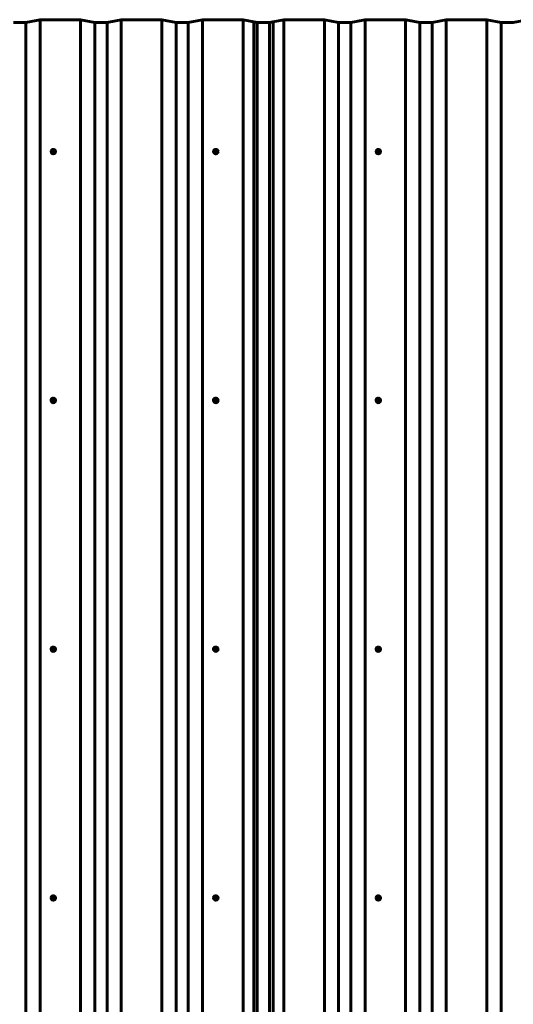
# Model space of a CAD drawing. Units: millimetres. Extents: x -2609 to 2238, y -2418 to 2425.
# Drawn here: x -185 to 1030, y 4 to 2425 of the extents above; entities that cross this region are included whole.
import ezdxf

# ---------------------------------------------------------------- set-up
doc = ezdxf.new("R2010")
doc.units = ezdxf.units.MM
doc.linetypes.add('K5LT_BASIC', pattern=[0])

msp = doc.modelspace()

# ---------------------------------------------------------------- linework, layer by layer
at = {"color": 150, "linetype": 'K5LT_BASIC', "lineweight": 60}
for p, q in [((-170, 2418.4), (-135, 2425.4)), ((-134.8, 2425.3), (-169.8, 2418.3)), ((-135, 2425.4), (-34.8, 2425.4)), ((-35, 2425.3), (-134.8, 2425.3)), ((-134.8, 2425.3), (-134.8, -2411.2)), ((-35, 2425.3), (-35, -2411.2)), ((0, 2418.3), (-35, 2425.3)), ((-34.8, 2425.4), (0.2, 2418.4)), ((30, 2418.4), (65, 2425.4)), ((65.2, 2425.3), (30.2, 2418.3)), ((65, 2425.4), (165.2, 2425.4)), ((165, 2425.3), (65.2, 2425.3)), ((65.2, 2425.3), (65.2, -2411.2)), ((200, 2418.3), (165, 2425.3)), ((165, 2425.3), (165, -2411.2)), ((165.2, 2425.4), (200.2, 2418.4)), ((230, 2418.4), (265, 2425.4)), ((265.2, 2425.3), (230.2, 2418.3)), ((265, 2425.4), (365.2, 2425.4)), ((365, 2425.3), (265.2, 2425.3)), ((265.2, 2425.3), (265.2, -2411.2)), ((365, 2425.3), (365, -2411.2)), ((400, 2418.3), (365, 2425.3)), ((365.2, 2425.4), (400.2, 2418.4)), ((430, 2418.4), (465, 2425.4)), ((465.2, 2425.3), (430.2, 2418.3)), ((465, 2425.4), (565.2, 2425.4)), ((465.2, 2425.3), (465.2, -2411.2)), ((565, 2425.3), (465.2, 2425.3)), ((600, 2418.3), (565, 2425.3)), ((565, 2425.3), (565, -2411.2)), ((565.2, 2425.4), (600.2, 2418.4)), ((630, 2418.4), (665, 2425.4)), ((665.2, 2425.3), (630.2, 2418.3)), ((665, 2425.4), (765.2, 2425.4)), ((765, 2425.3), (665.2, 2425.3)), ((665.2, 2425.3), (665.2, -2411.2)), ((765, 2425.3), (765, -2411.2)), ((800, 2418.3), (765, 2425.3)), ((765.2, 2425.4), (800.2, 2418.4)), ((830, 2418.4), (865, 2425.4)), ((865.2, 2425.3), (830.2, 2418.3)), ((865, 2425.4), (965.2, 2425.4)), ((965, 2425.3), (865.2, 2425.3)), ((865.2, 2425.3), (865.2, -2411.2)), ((965, 2425.3), (965, -2411.2)), ((1000, 2418.3), (965, 2425.3)), ((965.2, 2425.4), (1000.2, 2418.4)), ((1030, 2418.4), (1065, 2425.4)), ((-169.8, 2418.3), (-200, 2418.3)), ((-199.8, 2418.4), (-170, 2418.4)), ((-169.8, 2418.3), (-169.8, -2418.3)), ((30.2, 2418.3), (0, 2418.3)), ((0, 2418.3), (0, -2418.3)), ((0.2, 2418.4), (30, 2418.4)), ((30.2, 2418.3), (30.2, -2418.3)), ((200, 2418.3), (200, -2418.3)), ((230.2, 2418.3), (200, 2418.3)), ((200.2, 2418.4), (230, 2418.4)), ((230.2, 2418.3), (230.2, -2418.3)), ((391.4, 2420), (391.8, 2420.1)), ((400, 2418.3), (391.4, 2420)), ((391.4, 2420), (391.4, -2416.6)), ((391.8, 2420.1), (400.2, 2418.4)), ((400, 2418.3), (400, -2418.3)), ((430.2, 2418.3), (400, 2418.3)), ((400, 2418.3), (400, -2418.3)), ((430.2, 2418.3), (400, 2418.3)), ((400.2, 2418.4), (430, 2418.4)), ((400.2, 2418.4), (430, 2418.4)), ((430, 2418.4), (438.4, 2420.1)), ((438.8, 2420), (430.2, 2418.3)), ((430.2, 2418.3), (430.2, -2418.3)), ((430.2, 2418.3), (430.2, -2418.3)), ((438.4, 2420.1), (438.8, 2420)), ((438.8, 2420), (438.8, -2416.6)), ((630.2, 2418.3), (600, 2418.3)), ((600, 2418.3), (600, -2418.3)), ((600.2, 2418.4), (630, 2418.4)), ((630.2, 2418.3), (630.2, -2418.3)), ((800, 2418.3), (800, -2418.3)), ((830.2, 2418.3), (800, 2418.3)), ((800.2, 2418.4), (830, 2418.4)), ((830.2, 2418.3), (830.2, -2418.3)), ((1030.2, 2418.3), (1000, 2418.3)), ((1000, 2418.3), (1000, -2418.3)), ((1000.2, 2418.4), (1030, 2418.4)), ((-107.7, 2101), (-107.7, 2100.8)), ((-106.6, 2099.4), (-105.6, 2103.8)), ((-106.6, 2099.4), (-106.6, 2098.7)), ((-105.6, 2103.8), (-101.3, 2105.3)), ((-105.6, 2103.8), (-105.6, 2103.2)), ((-101.3, 2105.3), (-101.3, 2104.6)), ((-101.3, 2105.3), (-97.8, 2102.2)), ((-97.8, 2102.2), (-97.8, 2101.5)), ((-96.7, 2101), (-96.7, 2100.8)), ((292.3, 2101), (292.3, 2100.8)), ((293.4, 2099.4), (294.4, 2103.8)), ((293.4, 2099.4), (293.4, 2098.7)), ((294.4, 2103.8), (298.7, 2105.3)), ((294.4, 2103.8), (294.4, 2103.2)), ((298.7, 2105.3), (298.7, 2104.6)), ((298.7, 2105.3), (302.2, 2102.2)), ((302.2, 2102.2), (302.2, 2101.5)), ((303.3, 2101), (303.3, 2100.8)), ((692.3, 2101), (692.3, 2100.8)), ((693.4, 2099.4), (694.4, 2103.8)), ((693.4, 2099.4), (693.4, 2098.7)), ((694.4, 2103.8), (698.7, 2105.3)), ((694.4, 2103.8), (694.4, 2103.2)), ((698.7, 2105.3), (698.7, 2104.6)), ((698.7, 2105.3), (702.2, 2102.2)), ((702.2, 2102.2), (702.2, 2101.5)), ((703.3, 2101), (703.3, 2100.8)), ((-107.7, 1489), (-107.7, 1488.8)), ((-106.6, 1487.4), (-105.6, 1491.9)), ((-106.6, 1487.4), (-106.6, 1486.7)), ((-105.6, 1491.9), (-101.3, 1493.3)), ((-105.6, 1491.9), (-105.6, 1491.2)), ((-101.3, 1493.3), (-101.3, 1492.6)), ((-101.3, 1493.3), (-97.8, 1490.2)), ((-97.8, 1490.2), (-97.8, 1489.5)), ((-96.7, 1489), (-96.7, 1488.8)), ((292.3, 1489), (292.3, 1488.8)), ((293.4, 1487.4), (294.4, 1491.9)), ((293.4, 1487.4), (293.4, 1486.7)), ((294.4, 1491.9), (298.7, 1493.3)), ((294.4, 1491.9), (294.4, 1491.2)), ((298.7, 1493.3), (298.7, 1492.6)), ((298.7, 1493.3), (302.2, 1490.2)), ((302.2, 1490.2), (302.2, 1489.5)), ((303.3, 1489), (303.3, 1488.8)), ((692.3, 1489), (692.3, 1488.8)), ((693.4, 1487.4), (694.4, 1491.9)), ((693.4, 1487.4), (693.4, 1486.7)), ((694.4, 1491.9), (698.7, 1493.3)), ((694.4, 1491.9), (694.4, 1491.2)), ((698.7, 1493.3), (698.7, 1492.6)), ((698.7, 1493.3), (702.2, 1490.2)), ((702.2, 1490.2), (702.2, 1489.5)), ((703.3, 1489), (703.3, 1488.8)), ((-107.7, 877), (-107.7, 876.9)), ((-106.6, 875.4), (-105.6, 879.9)), ((-106.6, 875.4), (-106.6, 874.8)), ((-105.6, 879.9), (-101.3, 881.3)), ((-105.6, 879.9), (-105.6, 879.2)), ((-101.3, 881.3), (-101.3, 880.6)), ((-101.3, 881.3), (-97.8, 878.3)), ((-97.8, 878.3), (-97.8, 877.6)), ((-96.7, 877), (-96.7, 876.9)), ((292.3, 877), (292.3, 876.9)), ((293.4, 875.4), (294.4, 879.9)), ((293.4, 875.4), (293.4, 874.8)), ((294.4, 879.9), (298.7, 881.3)), ((294.4, 879.9), (294.4, 879.2)), ((298.7, 881.3), (298.7, 880.6)), ((298.7, 881.3), (302.2, 878.3)), ((302.2, 878.3), (302.2, 877.6)), ((303.3, 877), (303.3, 876.9)), ((692.3, 877), (692.3, 876.9)), ((693.4, 875.4), (694.4, 879.9)), ((693.4, 875.4), (693.4, 874.8)), ((694.4, 879.9), (698.7, 881.3)), ((694.4, 879.9), (694.4, 879.2)), ((698.7, 881.3), (698.7, 880.6)), ((698.7, 881.3), (702.2, 878.3)), ((702.2, 878.3), (702.2, 877.6)), ((703.3, 877), (703.3, 876.9)), ((-106.6, 263.5), (-105.6, 267.9)), ((-105.6, 267.9), (-101.3, 269.3)), ((-105.6, 267.9), (-105.6, 267.2)), ((-101.3, 269.3), (-101.3, 268.7)), ((-101.3, 269.3), (-97.8, 266.3)), ((293.4, 263.5), (294.4, 267.9)), ((294.4, 267.9), (298.7, 269.3)), ((294.4, 267.9), (294.4, 267.2)), ((298.7, 269.3), (298.7, 268.7)), ((298.7, 269.3), (302.2, 266.3)), ((693.4, 263.5), (694.4, 267.9)), ((694.4, 267.9), (698.7, 269.3)), ((694.4, 267.9), (694.4, 267.2)), ((698.7, 269.3), (698.7, 268.7)), ((698.7, 269.3), (702.2, 266.3)), ((-107.7, 265), (-107.7, 264.9)), ((-106.6, 263.5), (-106.6, 262.8)), ((-97.8, 266.3), (-97.8, 265.6)), ((-96.7, 265), (-96.7, 264.9)), ((292.3, 265), (292.3, 264.9)), ((293.4, 263.5), (293.4, 262.8)), ((302.2, 266.3), (302.2, 265.6)), ((303.3, 265), (303.3, 264.9)), ((692.3, 265), (692.3, 264.9)), ((693.4, 263.5), (693.4, 262.8)), ((702.2, 266.3), (702.2, 265.6)), ((703.3, 265), (703.3, 264.9))]:
    msp.add_line(p, q, dxfattribs=at)
for centre, major_axis, start_param, end_param in [((-102.2, 2101), (-5.5, 0), 6.0738, 6.283185), ((-102.2, 2100.8), (-5.5, 0), 6.0738, 6.283185), ((-102.2, 2100.8), (-5.5, 0), 0, 3.141593), ((-102.2, 2101), (-5.5, 0), 3.141593, 6.0738), ((-102.2, 2100.8), (-5.5, 0), 3.141593, 6.0738), ((-102.2, 2100.1), (4, 0), 2.932207, 3.979405), ((-102.2, 2100.1), (-4, 0), 5.026602, 6.0738), ((-102.2, 2100.1), (-3.2, 0), 6.0738, 6.283185), ((-102.2, 2100.1), (-3.2, 0), 0, 3.141593), ((-102.2, 2100.2), (-3.2, 0), 0.017298, 3.124294), ((-102.2, 2100.1), (-3.2, 0), 3.141593, 6.0738), ((-102.2, 2100.1), (4, 0), 3.979405, 5.026602), ((-102.2, 2100.1), (-4, 0), 3.979405, 5.026602), ((-102.2, 2100.1), (4, 0), 5.026602, 6.0738), ((-102.2, 2100.1), (-4, 0), 2.932207, 3.979405), ((297.8, 2101), (-5.5, 0), 6.0738, 6.283185), ((297.8, 2100.8), (-5.5, 0), 6.0738, 6.283185), ((297.8, 2100.8), (-5.5, 0), 0, 3.141593), ((297.8, 2101), (-5.5, 0), 3.141593, 6.0738), ((297.8, 2100.8), (-5.5, 0), 3.141593, 6.0738), ((297.8, 2100.1), (4, 0), 2.932207, 3.979405), ((297.8, 2100.1), (-4, 0), 5.026602, 6.0738), ((297.8, 2100.1), (-3.2, 0), 6.0738, 6.283185), ((297.8, 2100.1), (-3.2, 0), 0, 3.141593), ((297.8, 2100.2), (-3.2, 0), 0.017298, 3.124294), ((297.8, 2100.1), (-3.2, 0), 3.141593, 6.0738), ((297.8, 2100.1), (4, 0), 3.979405, 5.026602), ((297.8, 2100.1), (-4, 0), 3.979405, 5.026602), ((297.8, 2100.1), (4, 0), 5.026602, 6.0738), ((297.8, 2100.1), (-4, 0), 2.932207, 3.979405), ((697.8, 2101), (-5.5, 0), 6.0738, 6.283185), ((697.8, 2100.8), (-5.5, 0), 6.0738, 6.283185), ((697.8, 2100.8), (-5.5, 0), 0, 3.141593), ((697.8, 2101), (-5.5, 0), 3.141593, 6.0738), ((697.8, 2100.8), (-5.5, 0), 3.141593, 6.0738), ((697.8, 2100.1), (4, 0), 2.932207, 3.979405), ((697.8, 2100.1), (-4, 0), 5.026602, 6.0738), ((697.8, 2100.1), (-3.2, 0), 6.0738, 6.283185), ((697.8, 2100.1), (-3.2, 0), 0, 3.141593), ((697.8, 2100.2), (-3.2, 0), 0.017298, 3.124294), ((697.8, 2100.1), (-3.2, 0), 3.141593, 6.0738), ((697.8, 2100.1), (4, 0), 3.979405, 5.026602), ((697.8, 2100.1), (-4, 0), 3.979405, 5.026602), ((697.8, 2100.1), (4, 0), 5.026602, 6.0738), ((697.8, 2100.1), (-4, 0), 2.932207, 3.979405), ((-102.2, 1489), (-5.5, 0), 6.0738, 6.283185), ((-102.2, 1488.8), (-5.5, 0), 6.0738, 6.283185), ((-102.2, 1488.8), (-5.5, 0), 0, 3.141593), ((-102.2, 1489), (-5.5, 0), 3.141593, 6.0738), ((-102.2, 1488.8), (-5.5, 0), 3.141593, 6.0738), ((-102.2, 1488.1), (4, 0), 2.932207, 3.979405), ((-102.2, 1488.1), (-4, 0), 5.026602, 6.0738), ((-102.2, 1488.1), (-3.2, 0), 6.0738, 6.283185), ((-102.2, 1488.2), (-3.2, 0), 0.017298, 3.124294), ((-102.2, 1488.1), (-3.2, 0), 0, 3.141593), ((-102.2, 1488.1), (-3.2, 0), 3.141593, 6.0738), ((-102.2, 1488.1), (4, 0), 3.979405, 5.026602), ((-102.2, 1488.1), (-4, 0), 3.979405, 5.026602), ((-102.2, 1488.1), (4, 0), 5.026602, 6.0738), ((-102.2, 1488.1), (-4, 0), 2.932207, 3.979405), ((297.8, 1489), (-5.5, 0), 6.0738, 6.283185), ((297.8, 1488.8), (-5.5, 0), 6.0738, 6.283185), ((297.8, 1488.8), (-5.5, 0), 0, 3.141593), ((297.8, 1489), (-5.5, 0), 3.141593, 6.0738), ((297.8, 1488.8), (-5.5, 0), 3.141593, 6.0738), ((297.8, 1488.1), (4, 0), 2.932207, 3.979405), ((297.8, 1488.1), (-4, 0), 5.026602, 6.0738), ((297.8, 1488.1), (-3.2, 0), 6.0738, 6.283185), ((297.8, 1488.2), (-3.2, 0), 0.017298, 3.124294), ((297.8, 1488.1), (-3.2, 0), 0, 3.141593), ((297.8, 1488.1), (-3.2, 0), 3.141593, 6.0738), ((297.8, 1488.1), (4, 0), 3.979405, 5.026602), ((297.8, 1488.1), (-4, 0), 3.979405, 5.026602), ((297.8, 1488.1), (4, 0), 5.026602, 6.0738), ((297.8, 1488.1), (-4, 0), 2.932207, 3.979405), ((697.8, 1489), (-5.5, 0), 6.0738, 6.283185), ((697.8, 1488.8), (-5.5, 0), 6.0738, 6.283185), ((697.8, 1488.8), (-5.5, 0), 0, 3.141593), ((697.8, 1489), (-5.5, 0), 3.141593, 6.0738), ((697.8, 1488.8), (-5.5, 0), 3.141593, 6.0738), ((697.8, 1488.1), (4, 0), 2.932207, 3.979405), ((697.8, 1488.1), (-4, 0), 5.026602, 6.0738), ((697.8, 1488.1), (-3.2, 0), 6.0738, 6.283185), ((697.8, 1488.2), (-3.2, 0), 0.017298, 3.124294), ((697.8, 1488.1), (-3.2, 0), 0, 3.141593), ((697.8, 1488.1), (-3.2, 0), 3.141593, 6.0738), ((697.8, 1488.1), (4, 0), 3.979405, 5.026602), ((697.8, 1488.1), (-4, 0), 3.979405, 5.026602), ((697.8, 1488.1), (4, 0), 5.026602, 6.0738), ((697.8, 1488.1), (-4, 0), 2.932207, 3.979405), ((-102.2, 877), (-5.5, 0), 6.0738, 6.283185), ((-102.2, 876.9), (-5.5, 0), 6.0738, 6.283185), ((-102.2, 876.9), (-5.5, 0), 0, 3.141593), ((-102.2, 877), (-5.5, 0), 3.141593, 6.0738), ((-102.2, 876.9), (-5.5, 0), 3.141593, 6.0738), ((-102.2, 876.1), (4, 0), 2.932207, 3.979405), ((-102.2, 876.1), (-4, 0), 5.026602, 6.0738), ((-102.2, 876.1), (-3.2, 0), 6.0738, 6.283185), ((-102.2, 876.2), (-3.2, 0), 0.017298, 3.124294), ((-102.2, 876.1), (-3.2, 0), 0, 3.141593), ((-102.2, 876.1), (-3.2, 0), 3.141593, 6.0738), ((-102.2, 876.1), (4, 0), 3.979405, 5.026602), ((-102.2, 876.1), (-4, 0), 3.979405, 5.026602), ((-102.2, 876.1), (4, 0), 5.026602, 6.0738), ((-102.2, 876.1), (-4, 0), 2.932207, 3.979405), ((297.8, 877), (-5.5, 0), 6.0738, 6.283185), ((297.8, 876.9), (-5.5, 0), 6.0738, 6.283185), ((297.8, 876.9), (-5.5, 0), 0, 3.141593), ((297.8, 877), (-5.5, 0), 3.141593, 6.0738), ((297.8, 876.9), (-5.5, 0), 3.141593, 6.0738), ((297.8, 876.1), (4, 0), 2.932207, 3.979405), ((297.8, 876.1), (-4, 0), 5.026602, 6.0738), ((297.8, 876.1), (-3.2, 0), 6.0738, 6.283185), ((297.8, 876.2), (-3.2, 0), 0.017298, 3.124294), ((297.8, 876.1), (-3.2, 0), 0, 3.141593), ((297.8, 876.1), (-3.2, 0), 3.141593, 6.0738), ((297.8, 876.1), (4, 0), 3.979405, 5.026602), ((297.8, 876.1), (-4, 0), 3.979405, 5.026602), ((297.8, 876.1), (4, 0), 5.026602, 6.0738), ((297.8, 876.1), (-4, 0), 2.932207, 3.979405), ((697.8, 877), (-5.5, 0), 6.0738, 6.283185), ((697.8, 876.9), (-5.5, 0), 6.0738, 6.283185), ((697.8, 876.9), (-5.5, 0), 0, 3.141593), ((697.8, 877), (-5.5, 0), 3.141593, 6.0738), ((697.8, 876.9), (-5.5, 0), 3.141593, 6.0738), ((697.8, 876.1), (4, 0), 2.932207, 3.979405), ((697.8, 876.1), (-4, 0), 5.026602, 6.0738), ((697.8, 876.1), (-3.2, 0), 6.0738, 6.283185), ((697.8, 876.2), (-3.2, 0), 0.017298, 3.124294), ((697.8, 876.1), (-3.2, 0), 0, 3.141593), ((697.8, 876.1), (-3.2, 0), 3.141593, 6.0738), ((697.8, 876.1), (4, 0), 3.979405, 5.026602), ((697.8, 876.1), (-4, 0), 3.979405, 5.026602), ((697.8, 876.1), (4, 0), 5.026602, 6.0738), ((697.8, 876.1), (-4, 0), 2.932207, 3.979405), ((-102.2, 265), (-5.5, 0), 3.141593, 6.0738), ((-102.2, 264.9), (-5.5, 0), 3.141593, 6.0738), ((-102.2, 264.2), (-4, 0), 5.026602, 6.0738), ((-102.2, 264.2), (-3.2, 0), 3.141593, 6.0738), ((-102.2, 264.2), (-4, 0), 3.979405, 5.026602), ((-102.2, 264.2), (-4, 0), 2.932207, 3.979405), ((297.8, 265), (-5.5, 0), 3.141593, 6.0738), ((297.8, 264.9), (-5.5, 0), 3.141593, 6.0738), ((297.8, 264.2), (-4, 0), 5.026602, 6.0738), ((297.8, 264.2), (-3.2, 0), 3.141593, 6.0738), ((297.8, 264.2), (-4, 0), 3.979405, 5.026602), ((297.8, 264.2), (-4, 0), 2.932207, 3.979405), ((697.8, 265), (-5.5, 0), 3.141593, 6.0738), ((697.8, 264.9), (-5.5, 0), 3.141593, 6.0738), ((697.8, 264.2), (-4, 0), 5.026602, 6.0738), ((697.8, 264.2), (-3.2, 0), 3.141593, 6.0738), ((697.8, 264.2), (-4, 0), 3.979405, 5.026602), ((697.8, 264.2), (-4, 0), 2.932207, 3.979405), ((-102.2, 265), (-5.5, 0), 6.0738, 6.283185), ((-102.2, 264.9), (-5.5, 0), 6.0738, 6.283185), ((-102.2, 264.9), (-5.5, 0), 0, 3.141593), ((-102.2, 264.2), (4, 0), 2.932207, 3.979405), ((-102.2, 264.2), (-3.2, 0), 6.0738, 6.283185), ((-102.2, 264.2), (-3.2, 0), 0, 3.141593), ((-102.2, 264.3), (-3.2, 0), 0.017298, 3.124294), ((-102.2, 264.2), (4, 0), 3.979405, 5.026602), ((-102.2, 264.2), (4, 0), 5.026602, 6.0738), ((297.8, 265), (-5.5, 0), 6.0738, 6.283185), ((297.8, 264.9), (-5.5, 0), 6.0738, 6.283185), ((297.8, 264.9), (-5.5, 0), 0, 3.141593), ((297.8, 264.2), (4, 0), 2.932207, 3.979405), ((297.8, 264.2), (-3.2, 0), 6.0738, 6.283185), ((297.8, 264.2), (-3.2, 0), 0, 3.141593), ((297.8, 264.3), (-3.2, 0), 0.017298, 3.124294), ((297.8, 264.2), (4, 0), 3.979405, 5.026602), ((297.8, 264.2), (4, 0), 5.026602, 6.0738), ((697.8, 265), (-5.5, 0), 6.0738, 6.283185), ((697.8, 264.9), (-5.5, 0), 6.0738, 6.283185), ((697.8, 264.9), (-5.5, 0), 0, 3.141593), ((697.8, 264.2), (4, 0), 2.932207, 3.979405), ((697.8, 264.2), (-3.2, 0), 6.0738, 6.283185), ((697.8, 264.2), (-3.2, 0), 0, 3.141593), ((697.8, 264.3), (-3.2, 0), 0.017298, 3.124294), ((697.8, 264.2), (4, 0), 3.979405, 5.026602), ((697.8, 264.2), (4, 0), 5.026602, 6.0738)]:
    msp.add_ellipse(centre, major_axis=major_axis, ratio=0.987053, start_param=start_param, end_param=end_param, dxfattribs=at)
for points in [[(-106.6, 2098.7), (-106.5, 2099.1), (-106.4, 2099.4), (-106.3, 2100.2), (-106.2, 2100.5), (-106.1, 2100.9)], [(-98.8, 2097.1), (-98.7, 2097.4), (-98.6, 2097.8), (-98.5, 2098.5), (-98.4, 2098.9), (-98.3, 2099.3)], [(293.4, 2098.7), (293.5, 2099.1), (293.6, 2099.4), (293.7, 2100.2), (293.8, 2100.5), (293.9, 2100.9)], [(301.2, 2097.1), (301.3, 2097.4), (301.4, 2097.8), (301.5, 2098.5), (301.6, 2098.9), (301.7, 2099.3)], [(693.4, 2098.7), (693.5, 2099.1), (693.6, 2099.4), (693.7, 2100.2), (693.8, 2100.5), (693.9, 2100.9)], [(701.2, 2097.1), (701.3, 2097.4), (701.4, 2097.8), (701.5, 2098.5), (701.6, 2098.9), (701.7, 2099.3)], [(-106.6, 1486.7), (-106.5, 1487.1), (-106.4, 1487.5), (-106.3, 1488.2), (-106.2, 1488.6), (-106.1, 1488.9)], [(-98.8, 1485.1), (-98.7, 1485.4), (-98.6, 1485.8), (-98.5, 1486.5), (-98.4, 1486.9), (-98.3, 1487.3)], [(293.4, 1486.7), (293.5, 1487.1), (293.6, 1487.5), (293.7, 1488.2), (293.8, 1488.6), (293.9, 1488.9)], [(301.2, 1485.1), (301.3, 1485.4), (301.4, 1485.8), (301.5, 1486.5), (301.6, 1486.9), (301.7, 1487.3)], [(693.4, 1486.7), (693.5, 1487.1), (693.6, 1487.5), (693.7, 1488.2), (693.8, 1488.6), (693.9, 1488.9)], [(701.2, 1485.1), (701.3, 1485.4), (701.4, 1485.8), (701.5, 1486.5), (701.6, 1486.9), (701.7, 1487.3)], [(-106.6, 874.8), (-106.5, 875.1), (-106.4, 875.5), (-106.3, 876.2), (-106.2, 876.6), (-106.1, 877)], [(-98.8, 873.1), (-98.7, 873.5), (-98.6, 873.8), (-98.5, 874.6), (-98.4, 874.9), (-98.3, 875.3)], [(293.4, 874.8), (293.5, 875.1), (293.6, 875.5), (293.7, 876.2), (293.8, 876.6), (293.9, 877)], [(301.2, 873.1), (301.3, 873.5), (301.4, 873.8), (301.5, 874.6), (301.6, 874.9), (301.7, 875.3)], [(693.4, 874.8), (693.5, 875.1), (693.6, 875.5), (693.7, 876.2), (693.8, 876.6), (693.9, 877)], [(701.2, 873.1), (701.3, 873.5), (701.4, 873.8), (701.5, 874.6), (701.6, 874.9), (701.7, 875.3)], [(-106.6, 262.8), (-106.5, 263.1), (-106.4, 263.5), (-106.3, 264.2), (-106.2, 264.6), (-106.1, 265)], [(-98.8, 261.1), (-98.7, 261.5), (-98.6, 261.9), (-98.5, 262.6), (-98.4, 263), (-98.3, 263.3)], [(293.4, 262.8), (293.5, 263.1), (293.6, 263.5), (293.7, 264.2), (293.8, 264.6), (293.9, 265)], [(301.2, 261.1), (301.3, 261.5), (301.4, 261.9), (301.5, 262.6), (301.6, 263), (301.7, 263.3)], [(693.4, 262.8), (693.5, 263.1), (693.6, 263.5), (693.7, 264.2), (693.8, 264.6), (693.9, 265)], [(701.2, 261.1), (701.3, 261.5), (701.4, 261.9), (701.5, 262.6), (701.6, 263), (701.7, 263.3)]]:
    msp.add_open_spline(points, degree=3, knots=[0.0038671, 0.0038671, 0.0038671, 0.0038671, 0.005027338, 0.005027338, 0.006187576, 0.006187576, 0.006187576, 0.006187576], dxfattribs=at)
for points in [[(-106.6, 2098.7), (-106, 2098.2), (-105.5, 2097.7), (-104.9, 2097.1)], [(-106.1, 2100.9), (-106, 2101.6), (-105.8, 2102.4), (-105.6, 2103.2)], [(-103.5, 2103.8), (-104.2, 2103.6), (-104.9, 2103.4), (-105.6, 2103.2)], [(-104.9, 2097.1), (-104.3, 2096.6), (-103.7, 2096.1), (-103.2, 2095.7)], [(-101.3, 2104.6), (-102, 2104.3), (-102.7, 2104.1), (-103.5, 2103.8)], [(-103.2, 2095.7), (-102.4, 2095.9), (-101.7, 2096.1), (-101, 2096.3)], [(-99.5, 2103), (-100.1, 2103.5), (-100.7, 2104), (-101.3, 2104.6)], [(-101, 2096.3), (-100.2, 2096.6), (-99.5, 2096.8), (-98.8, 2097.1)], [(-97.8, 2101.5), (-98.4, 2102), (-99, 2102.5), (-99.5, 2103)], [(-98.3, 2099.3), (-98.1, 2100), (-98, 2100.8), (-97.8, 2101.5)], [(293.4, 2098.7), (294, 2098.2), (294.5, 2097.7), (295.1, 2097.1)], [(293.9, 2100.9), (294, 2101.6), (294.2, 2102.4), (294.4, 2103.2)], [(296.5, 2103.8), (295.8, 2103.6), (295.1, 2103.4), (294.4, 2103.2)], [(295.1, 2097.1), (295.7, 2096.6), (296.3, 2096.1), (296.8, 2095.7)], [(298.7, 2104.6), (298, 2104.3), (297.3, 2104.1), (296.5, 2103.8)], [(296.8, 2095.7), (297.6, 2095.9), (298.3, 2096.1), (299, 2096.3)], [(300.5, 2103), (299.9, 2103.5), (299.3, 2104), (298.7, 2104.6)], [(299, 2096.3), (299.8, 2096.6), (300.5, 2096.8), (301.2, 2097.1)], [(302.2, 2101.5), (301.6, 2102), (301, 2102.5), (300.5, 2103)], [(301.7, 2099.3), (301.9, 2100), (302, 2100.8), (302.2, 2101.5)], [(693.4, 2098.7), (694, 2098.2), (694.5, 2097.7), (695.1, 2097.1)], [(693.9, 2100.9), (694, 2101.6), (694.2, 2102.4), (694.4, 2103.2)], [(696.5, 2103.8), (695.8, 2103.6), (695.1, 2103.4), (694.4, 2103.2)], [(695.1, 2097.1), (695.7, 2096.6), (696.3, 2096.1), (696.8, 2095.7)], [(698.7, 2104.6), (698, 2104.3), (697.3, 2104.1), (696.5, 2103.8)], [(696.8, 2095.7), (697.6, 2095.9), (698.3, 2096.1), (699, 2096.3)], [(700.5, 2103), (699.9, 2103.5), (699.3, 2104), (698.7, 2104.6)], [(699, 2096.3), (699.8, 2096.6), (700.5, 2096.8), (701.2, 2097.1)], [(702.2, 2101.5), (701.6, 2102), (701, 2102.5), (700.5, 2103)], [(701.7, 2099.3), (701.9, 2100), (702, 2100.8), (702.2, 2101.5)], [(-106.6, 1486.7), (-106, 1486.2), (-105.5, 1485.7), (-104.9, 1485.2)], [(-106.1, 1488.9), (-106, 1489.7), (-105.8, 1490.4), (-105.6, 1491.2)], [(-103.5, 1491.9), (-104.2, 1491.6), (-104.9, 1491.4), (-105.6, 1491.2)], [(-104.9, 1485.2), (-104.3, 1484.7), (-103.7, 1484.2), (-103.2, 1483.7)], [(-101.3, 1492.6), (-102, 1492.3), (-102.7, 1492.1), (-103.5, 1491.9)], [(-103.2, 1483.7), (-102.4, 1483.9), (-101.7, 1484.1), (-101, 1484.4)], [(-99.5, 1491), (-100.1, 1491.6), (-100.7, 1492.1), (-101.3, 1492.6)], [(-101, 1484.4), (-100.2, 1484.6), (-99.5, 1484.8), (-98.8, 1485.1)], [(-97.8, 1489.5), (-98.4, 1490), (-99, 1490.5), (-99.5, 1491)], [(-98.3, 1487.3), (-98.1, 1488), (-98, 1488.8), (-97.8, 1489.5)], [(293.4, 1486.7), (294, 1486.2), (294.5, 1485.7), (295.1, 1485.2)], [(293.9, 1488.9), (294, 1489.7), (294.2, 1490.4), (294.4, 1491.2)], [(296.5, 1491.9), (295.8, 1491.6), (295.1, 1491.4), (294.4, 1491.2)], [(295.1, 1485.2), (295.7, 1484.7), (296.3, 1484.2), (296.8, 1483.7)], [(298.7, 1492.6), (298, 1492.3), (297.3, 1492.1), (296.5, 1491.9)], [(296.8, 1483.7), (297.6, 1483.9), (298.3, 1484.1), (299, 1484.4)], [(300.5, 1491), (299.9, 1491.6), (299.3, 1492.1), (298.7, 1492.6)], [(299, 1484.4), (299.8, 1484.6), (300.5, 1484.8), (301.2, 1485.1)], [(302.2, 1489.5), (301.6, 1490), (301, 1490.5), (300.5, 1491)], [(301.7, 1487.3), (301.9, 1488), (302, 1488.8), (302.2, 1489.5)], [(693.4, 1486.7), (694, 1486.2), (694.5, 1485.7), (695.1, 1485.2)], [(693.9, 1488.9), (694, 1489.7), (694.2, 1490.4), (694.4, 1491.2)], [(696.5, 1491.9), (695.8, 1491.6), (695.1, 1491.4), (694.4, 1491.2)], [(695.1, 1485.2), (695.7, 1484.7), (696.3, 1484.2), (696.8, 1483.7)], [(698.7, 1492.6), (698, 1492.3), (697.3, 1492.1), (696.5, 1491.9)], [(696.8, 1483.7), (697.6, 1483.9), (698.3, 1484.1), (699, 1484.4)], [(700.5, 1491), (699.9, 1491.6), (699.3, 1492.1), (698.7, 1492.6)], [(699, 1484.4), (699.8, 1484.6), (700.5, 1484.8), (701.2, 1485.1)], [(702.2, 1489.5), (701.6, 1490), (701, 1490.5), (700.5, 1491)], [(701.7, 1487.3), (701.9, 1488), (702, 1488.8), (702.2, 1489.5)], [(-106.6, 874.8), (-106, 874.2), (-105.5, 873.7), (-104.9, 873.2)], [(-106.1, 877), (-106, 877.7), (-105.8, 878.5), (-105.6, 879.2)], [(-103.5, 879.9), (-104.2, 879.7), (-104.9, 879.4), (-105.6, 879.2)], [(-104.9, 873.2), (-104.3, 872.7), (-103.7, 872.2), (-103.2, 871.7)], [(-101.3, 880.6), (-102, 880.4), (-102.7, 880.1), (-103.5, 879.9)], [(-103.2, 871.7), (-102.4, 871.9), (-101.7, 872.1), (-101, 872.4)], [(-99.5, 879.1), (-100.1, 879.6), (-100.7, 880.1), (-101.3, 880.6)], [(-101, 872.4), (-100.2, 872.6), (-99.5, 872.9), (-98.8, 873.1)], [(-97.8, 877.6), (-98.4, 878.1), (-99, 878.6), (-99.5, 879.1)], [(-98.3, 875.3), (-98.1, 876.1), (-98, 876.8), (-97.8, 877.6)], [(293.4, 874.8), (294, 874.2), (294.5, 873.7), (295.1, 873.2)], [(293.9, 877), (294, 877.7), (294.2, 878.5), (294.4, 879.2)], [(296.5, 879.9), (295.8, 879.7), (295.1, 879.4), (294.4, 879.2)], [(295.1, 873.2), (295.7, 872.7), (296.3, 872.2), (296.8, 871.7)], [(298.7, 880.6), (298, 880.4), (297.3, 880.1), (296.5, 879.9)], [(296.8, 871.7), (297.6, 871.9), (298.3, 872.1), (299, 872.4)], [(300.5, 879.1), (299.9, 879.6), (299.3, 880.1), (298.7, 880.6)], [(299, 872.4), (299.8, 872.6), (300.5, 872.9), (301.2, 873.1)], [(302.2, 877.6), (301.6, 878.1), (301, 878.6), (300.5, 879.1)], [(301.7, 875.3), (301.9, 876.1), (302, 876.8), (302.2, 877.6)], [(693.4, 874.8), (694, 874.2), (694.5, 873.7), (695.1, 873.2)], [(693.9, 877), (694, 877.7), (694.2, 878.5), (694.4, 879.2)], [(696.5, 879.9), (695.8, 879.7), (695.1, 879.4), (694.4, 879.2)], [(695.1, 873.2), (695.7, 872.7), (696.3, 872.2), (696.8, 871.7)], [(698.7, 880.6), (698, 880.4), (697.3, 880.1), (696.5, 879.9)], [(696.8, 871.7), (697.6, 871.9), (698.3, 872.1), (699, 872.4)], [(700.5, 879.1), (699.9, 879.6), (699.3, 880.1), (698.7, 880.6)], [(699, 872.4), (699.8, 872.6), (700.5, 872.9), (701.2, 873.1)], [(702.2, 877.6), (701.6, 878.1), (701, 878.6), (700.5, 879.1)], [(701.7, 875.3), (701.9, 876.1), (702, 876.8), (702.2, 877.6)], [(-106.1, 265), (-106, 265.7), (-105.8, 266.5), (-105.6, 267.2)], [(-103.5, 267.9), (-104.2, 267.7), (-104.9, 267.5), (-105.6, 267.2)], [(-101.3, 268.7), (-102, 268.4), (-102.7, 268.2), (-103.5, 267.9)], [(-99.5, 267.1), (-100.1, 267.6), (-100.7, 268.1), (-101.3, 268.7)], [(-97.8, 265.6), (-98.4, 266.1), (-99, 266.6), (-99.5, 267.1)], [(293.9, 265), (294, 265.7), (294.2, 266.5), (294.4, 267.2)], [(296.5, 267.9), (295.8, 267.7), (295.1, 267.5), (294.4, 267.2)], [(298.7, 268.7), (298, 268.4), (297.3, 268.2), (296.5, 267.9)], [(300.5, 267.1), (299.9, 267.6), (299.3, 268.1), (298.7, 268.7)], [(302.2, 265.6), (301.6, 266.1), (301, 266.6), (300.5, 267.1)], [(693.9, 265), (694, 265.7), (694.2, 266.5), (694.4, 267.2)], [(696.5, 267.9), (695.8, 267.7), (695.1, 267.5), (694.4, 267.2)], [(698.7, 268.7), (698, 268.4), (697.3, 268.2), (696.5, 267.9)], [(700.5, 267.1), (699.9, 267.6), (699.3, 268.1), (698.7, 268.7)], [(702.2, 265.6), (701.6, 266.1), (701, 266.6), (700.5, 267.1)], [(-106.6, 262.8), (-106, 262.3), (-105.5, 261.7), (-104.9, 261.2)], [(-104.9, 261.2), (-104.3, 260.7), (-103.7, 260.2), (-103.2, 259.7)], [(-103.2, 259.7), (-102.4, 260), (-101.7, 260.2), (-101, 260.4)], [(-101, 260.4), (-100.2, 260.6), (-99.5, 260.9), (-98.8, 261.1)], [(-98.3, 263.3), (-98.1, 264.1), (-98, 264.8), (-97.8, 265.6)], [(293.4, 262.8), (294, 262.3), (294.5, 261.7), (295.1, 261.2)], [(295.1, 261.2), (295.7, 260.7), (296.3, 260.2), (296.8, 259.7)], [(296.8, 259.7), (297.6, 260), (298.3, 260.2), (299, 260.4)], [(299, 260.4), (299.8, 260.6), (300.5, 260.9), (301.2, 261.1)], [(301.7, 263.3), (301.9, 264.1), (302, 264.8), (302.2, 265.6)], [(693.4, 262.8), (694, 262.3), (694.5, 261.7), (695.1, 261.2)], [(695.1, 261.2), (695.7, 260.7), (696.3, 260.2), (696.8, 259.7)], [(696.8, 259.7), (697.6, 260), (698.3, 260.2), (699, 260.4)], [(699, 260.4), (699.8, 260.6), (700.5, 260.9), (701.2, 261.1)], [(701.7, 263.3), (701.9, 264.1), (702, 264.8), (702.2, 265.6)]]:
    msp.add_open_spline(points, degree=3, dxfattribs=at)

doc.saveas('drawing.dxf')
